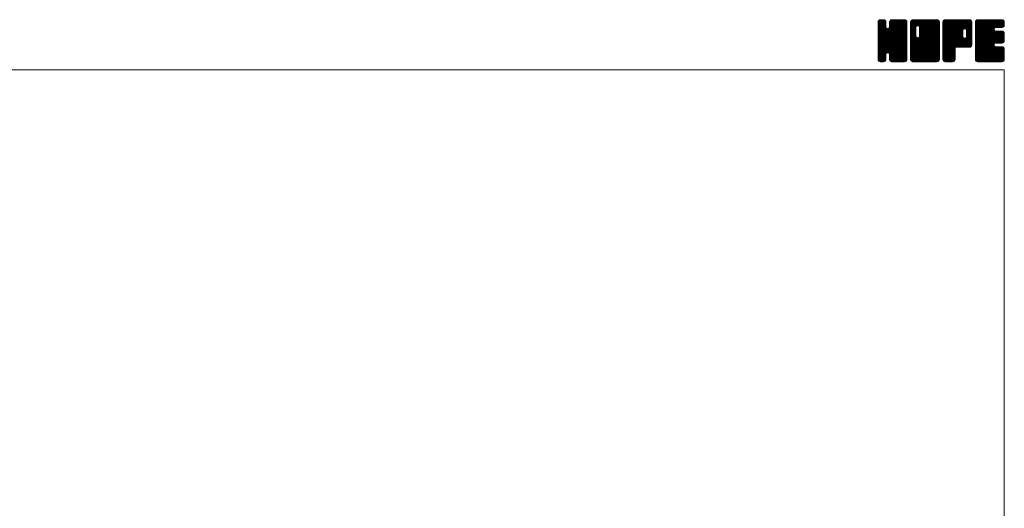
# Model space of a CAD drawing. Units: millimetres. Extents: x -760 to 760, y -526 to 551.
# Drawn here: x 31 to 760, y 189 to 551 of the extents above; entities that cross this region are included whole.
import ezdxf

# ---------------------------------------------------------------- set-up
doc = ezdxf.new("R2010")
doc.units = ezdxf.units.MM
doc.layers.add('ZUWAKU', color=7, linetype='Continuous')

# ---------------------------------------------------------------- blocks, each defined once
blk = doc.blocks.new('DC_GROUP_LXG-5R_1')
at = {"layer": 'ZUWAKU', "color": 7, "linetype": 'Continuous', "lineweight": 13}
for p, q in [((666.543468, 531.980744), (685.717724, 551.155)), ((666.543468, 532.546428), (685.15204, 551.155)), ((666.543468, 533.112116), (684.586352, 551.155)), ((666.543468, 533.6778), (684.020668, 551.155)), ((666.543468, 534.243484), (683.454984, 551.155)), ((666.543468, 534.809172), (682.889296, 551.155)), ((666.543468, 535.374856), (682.323612, 551.155)), ((666.543468, 535.94054), (681.757928, 551.155)), ((666.543468, 536.506228), (681.19224, 551.155)), ((666.543468, 547.254248), (670.44422, 551.155)), ((666.543468, 547.819936), (669.878532, 551.155)), ((666.543468, 548.38562), (669.312848, 551.155)), ((666.543468, 548.951308), (668.74716, 551.155)), ((666.543468, 531.415056), (686.256872, 551.128464)), ((666.543468, 546.688564), (670.933348, 551.078444)), ((666.543468, 530.849372), (686.728708, 551.034612)), ((666.543468, 546.12288), (671.3558, 550.935212)), ((666.543468, 530.283688), (687.089172, 550.829392)), ((666.543468, 545.557192), (671.694904, 550.708628)), ((666.543468, 529.718), (687.41296, 550.587492)), ((666.543468, 544.991508), (671.95872, 550.40676)), ((666.543468, 529.152316), (687.63954, 550.248388)), ((666.543468, 544.425824), (672.185304, 550.067656)), ((666.543468, 528.586632), (687.808628, 549.851792)), ((666.543468, 543.860136), (672.283648, 549.60032)), ((666.543468, 528.020944), (687.90248, 549.37996)), ((666.543468, 543.294452), (672.328468, 549.079452)), ((687.903468, 527.484884), (666.543468, 548.844884)), ((666.543468, 527.45526), (687.903468, 548.81526)), ((666.543468, 542.728768), (672.328468, 548.513768)), ((687.903468, 526.919196), (666.543468, 548.279196)), ((666.543468, 526.889576), (687.903468, 548.249576)), ((666.543468, 542.16308), (672.328468, 547.94808)), ((687.903468, 526.353512), (666.543468, 547.713512)), ((666.543468, 526.323888), (687.903468, 547.683888)), ((666.543468, 541.597396), (672.328468, 547.382396)), ((687.903468, 525.787828), (666.543468, 547.147828)), ((666.543468, 525.758204), (687.903468, 547.118204)), ((666.543468, 541.031712), (672.328468, 546.816712)), ((687.903468, 528.050568), (666.549368, 549.404668)), ((666.578724, 549.552248), (668.14622, 551.119744)), ((687.903468, 528.616252), (666.643224, 549.8765)), ((687.903468, 529.18194), (666.81926, 550.266148)), ((667.005168, 550.544376), (667.154092, 550.6933)), ((687.903468, 529.747624), (667.045844, 550.605252)), ((672.328468, 545.888312), (667.375524, 550.841256)), ((672.328468, 546.453996), (667.74294, 551.039524)), ((672.328468, 547.01968), (668.214772, 551.13338)), ((672.328468, 547.585368), (668.758836, 551.155)), ((672.328468, 548.151052), (669.32452, 551.155)), ((672.328468, 548.716736), (669.890204, 551.155)), ((672.328468, 549.282424), (670.455892, 551.155)), ((672.210992, 549.965584), (671.139052, 551.037524)), ((674.89302, 545.421464), (680.626556, 551.155)), ((674.998468, 546.092596), (680.060872, 551.155)), ((674.998468, 546.658284), (679.495184, 551.155)), ((674.998468, 547.223968), (678.9295, 551.155)), ((674.998468, 547.789652), (678.363816, 551.155)), ((674.998468, 548.35534), (677.798128, 551.155)), ((674.998468, 548.921024), (677.232444, 551.155)), ((687.903468, 535.970164), (674.998468, 548.875164)), ((687.903468, 535.40448), (674.998468, 548.30948)), ((687.903468, 534.838792), (674.998468, 547.743792)), ((687.903468, 534.273108), (674.998468, 547.178108)), ((687.903468, 536.535848), (675.009392, 549.429924)), ((675.026204, 549.514448), (676.63902, 551.127264)), ((687.903468, 537.101536), (675.103248, 549.901756)), ((687.903468, 537.66722), (675.286388, 550.2843)), ((675.399188, 550.453116), (675.700352, 550.75428)), ((687.903468, 538.232908), (675.512972, 550.623404)), ((687.903468, 538.798592), (675.848676, 550.853384)), ((687.903468, 539.364276), (676.223196, 551.044548)), ((687.903468, 539.929964), (676.695028, 551.138404)), ((687.903468, 540.495648), (677.244116, 551.155)), ((687.903468, 541.061332), (677.8098, 551.155)), ((687.903468, 541.62702), (678.375488, 551.155)), ((687.903468, 542.192704), (678.941172, 551.155)), ((687.903468, 542.758388), (679.506856, 551.155)), ((687.903468, 543.324076), (680.072544, 551.155)), ((687.903468, 543.88976), (680.638228, 551.155)), ((687.903468, 544.455444), (681.203912, 551.155)), ((687.903468, 545.021132), (681.7696, 551.155)), ((687.903468, 545.586816), (682.335284, 551.155)), ((687.903468, 546.152504), (682.900972, 551.155)), ((687.903468, 546.718188), (683.466656, 551.155)), ((687.903468, 547.283872), (684.03234, 551.155)), ((687.903468, 547.84956), (684.598028, 551.155)), ((687.903468, 548.415244), (685.163712, 551.155)), ((687.903468, 548.980928), (685.729396, 551.155)), ((687.860856, 549.589228), (686.337696, 551.112388)), ((687.903468, 525.22214), (666.543468, 546.58214)), ((666.543468, 525.19252), (687.903468, 546.55252)), ((666.543468, 540.466024), (672.328468, 546.251024)), ((687.903468, 524.656456), (666.543468, 546.016456)), ((666.543468, 524.626832), (687.903468, 545.986832)), ((666.543468, 539.90034), (672.355868, 545.71274)), ((687.903468, 524.090772), (666.543468, 545.450772)), ((666.543468, 524.061148), (687.903468, 545.421148)), ((666.543468, 539.334652), (672.475412, 545.266596)), ((666.543468, 538.768968), (672.71466, 544.940164)), ((687.903468, 523.525084), (666.543468, 544.885084)), ((666.543468, 523.49546), (687.903468, 544.85546)), ((666.543468, 538.203284), (672.998392, 544.658208)), ((666.543468, 537.071912), (674.057004, 544.585448)), ((666.543468, 537.637596), (673.444532, 544.538664)), ((687.903468, 522.9594), (666.543468, 544.3194)), ((666.543468, 522.929776), (687.903468, 544.289776)), ((687.903468, 522.393716), (666.543468, 543.753716)), ((666.543468, 522.364092), (687.903468, 543.724092)), ((687.903468, 521.828028), (666.543468, 543.188028)), ((666.543468, 521.798404), (687.903468, 543.158404)), ((687.816752, 521.349056), (666.543468, 542.622344)), ((687.659156, 520.940968), (666.543468, 542.05666)), ((687.432576, 520.601864), (666.543468, 541.490972)), ((687.118528, 520.350224), (666.543468, 540.925288)), ((686.769556, 520.133516), (666.543468, 540.3596)), ((686.297724, 520.03966), (666.543468, 539.793916)), ((666.635096, 521.324348), (687.903468, 542.59272)), ((666.799644, 520.923212), (687.903468, 542.027036)), ((667.026224, 520.584108), (687.903468, 541.461348)), ((673.68266, 526.674856), (687.903468, 540.895664)), ((687.903468, 530.313312), (673.721284, 544.495492)), ((674.128804, 526.555312), (687.903468, 540.32998)), ((687.903468, 530.878996), (674.167428, 544.615036)), ((674.485644, 526.346468), (687.903468, 539.764292)), ((687.903468, 531.44468), (674.510132, 544.83802)), ((687.903468, 532.010368), (674.792972, 545.12086)), ((687.903468, 532.576052), (674.927896, 545.551624)), ((687.903468, 533.707424), (674.998468, 546.612424)), ((687.903468, 533.141736), (674.998468, 546.046736)), ((685.7667, 520.005), (666.543468, 539.228232)), ((685.201012, 520.005), (666.543468, 538.662544)), ((684.635328, 520.005), (666.543468, 538.09686)), ((684.069644, 520.005), (666.543468, 537.531176)), ((683.503956, 520.005), (666.543468, 536.965488)), ((682.938272, 520.005), (666.543468, 536.399804)), ((682.372588, 520.005), (666.543468, 535.83412)), ((681.8069, 520.005), (666.543468, 535.268432)), ((681.241216, 520.005), (666.543468, 534.702748)), ((674.123904, 526.556628), (666.543468, 534.137064)), ((673.48316, 526.631688), (666.543468, 533.571376)), ((673.037016, 526.512144), (666.543468, 533.005692)), ((672.739148, 526.244324), (666.543468, 532.440004)), ((674.768488, 526.063624), (687.903468, 539.198608)), ((674.917548, 525.647), (687.903468, 538.632924)), ((674.998468, 525.162236), (687.903468, 538.067236)), ((674.998468, 524.596552), (687.903468, 537.501552)), ((674.998468, 524.030868), (687.903468, 536.935868)), ((674.998468, 523.46518), (687.903468, 536.37018)), ((674.998468, 522.899496), (687.903468, 535.804496)), ((674.998468, 522.333808), (687.903468, 535.238808)), ((675.001268, 521.770924), (687.903468, 534.673124)), ((675.09512, 521.299092), (687.903468, 534.10744)), ((675.266772, 520.90506), (687.903468, 533.541752)), ((675.493356, 520.565956), (687.903468, 532.976068)), ((675.819316, 520.326232), (687.903468, 532.410384)), ((672.48576, 525.932028), (666.543468, 531.87432)), ((672.36622, 525.485884), (666.543468, 531.308636)), ((672.328468, 524.957948), (666.543468, 530.742948)), ((672.328468, 524.392264), (666.543468, 530.177264)), ((672.328468, 523.82658), (666.543468, 529.61158)), ((672.328468, 523.260892), (666.543468, 529.045892)), ((672.328468, 522.695208), (666.543468, 528.480208)), ((672.328468, 522.129524), (666.543468, 527.914524)), ((672.291776, 521.600532), (666.543468, 527.348836)), ((672.19792, 521.1287), (666.543468, 526.783152)), ((671.978336, 520.782596), (666.543468, 526.217468)), ((671.72426, 520.470988), (666.543468, 525.65178)), ((671.38516, 520.244404), (666.543468, 525.086096)), ((667.346164, 520.33836), (672.328468, 525.320664)), ((680.675532, 520.005), (674.875096, 525.805436)), ((680.109844, 520.005), (674.998468, 525.116376)), ((676.182348, 520.123576), (687.903468, 531.844696)), ((676.65418, 520.029724), (687.903468, 531.279012)), ((677.19514, 520.005), (687.903468, 530.713328)), ((677.760828, 520.005), (687.903468, 530.14764)), ((678.326512, 520.005), (687.903468, 529.581956)), ((678.892196, 520.005), (687.903468, 529.016272)), ((679.457884, 520.005), (687.903468, 528.450584)), ((680.023568, 520.005), (687.903468, 527.8849)), ((680.589256, 520.005), (687.903468, 527.319212)), ((681.15494, 520.005), (687.903468, 526.753528)), ((681.720624, 520.005), (687.903468, 526.187844)), ((682.286312, 520.005), (687.903468, 525.622156)), ((682.851996, 520.005), (687.903468, 525.056472)), ((670.974196, 520.089684), (666.543468, 524.520408)), ((670.493192, 520.005), (666.543468, 523.954724)), ((669.927508, 520.005), (666.543468, 523.38904)), ((669.36182, 520.005), (666.543468, 522.823352)), ((668.796136, 520.005), (666.543468, 522.257668)), ((668.207356, 520.028096), (666.566564, 521.668888)), ((667.301684, 520.36808), (666.906548, 520.763216)), ((667.702088, 520.1286), (672.328468, 524.75498)), ((668.17392, 520.034748), (672.328468, 524.189292)), ((668.70986, 520.005), (672.328468, 523.623608)), ((669.275544, 520.005), (672.328468, 523.057924)), ((669.841232, 520.005), (672.328468, 522.492236)), ((670.406916, 520.005), (672.328468, 521.926552)), ((671.077916, 520.110312), (672.223156, 521.255552)), ((679.54416, 520.005), (674.998468, 524.550692)), ((678.978472, 520.005), (674.998468, 523.985004)), ((678.412788, 520.005), (674.998468, 523.41932)), ((677.847104, 520.005), (674.998468, 522.853636)), ((677.281416, 520.005), (674.998468, 522.287948)), ((676.700156, 520.020576), (675.014044, 521.706688)), ((675.847944, 520.307104), (675.300572, 520.854476)), ((683.41768, 520.005), (687.903468, 524.490788)), ((683.983368, 520.005), (687.903468, 523.9251)), ((684.549052, 520.005), (687.903468, 523.359416)), ((685.114736, 520.005), (687.903468, 522.793732)), ((685.680424, 520.005), (687.903468, 522.228044)), ((686.27656, 520.035452), (687.873016, 521.631908)), ((687.234524, 520.427732), (687.480736, 520.673944))]:
    blk.add_line(p, q, dxfattribs=at)
blk = doc.blocks.new('DC_GROUP_LXG-5R_2')
at = {"layer": 'ZUWAKU', "color": 7, "linetype": 'Continuous', "lineweight": 13}
for p, q in [((690.573468, 531.686272), (710.042196, 551.155)), ((690.573468, 541.868608), (699.85986, 551.155)), ((690.573468, 542.434292), (699.294176, 551.155)), ((690.573468, 542.99998), (698.728488, 551.155)), ((690.573468, 543.565664), (698.162804, 551.155)), ((690.573468, 544.131348), (697.59712, 551.155)), ((690.573468, 544.697036), (697.031432, 551.155)), ((690.573468, 545.26272), (696.465748, 551.155)), ((690.573468, 545.828404), (695.900064, 551.155)), ((690.573468, 546.394092), (695.334376, 551.155)), ((690.573468, 546.959776), (694.768692, 551.155)), ((690.573468, 547.52546), (694.203008, 551.155)), ((690.573468, 548.091148), (693.63732, 551.155)), ((690.573468, 548.656832), (693.071636, 551.155)), ((690.573468, 549.22252), (692.505948, 551.155)), ((690.573468, 531.120584), (710.532492, 551.079608)), ((690.573468, 530.5549), (710.956592, 550.938024)), ((690.573468, 529.989212), (711.295696, 550.71144)), ((690.573468, 529.423528), (711.560908, 550.410968)), ((690.573468, 528.857844), (711.787492, 550.071864)), ((690.573468, 528.292156), (711.887484, 549.606176)), ((690.573468, 527.726472), (711.933468, 549.086472)), ((694.578468, 544.839884), (690.573468, 548.844884)), ((690.573468, 527.160788), (711.933468, 548.520788)), ((694.578468, 544.274196), (690.573468, 548.279196)), ((690.573468, 526.5951), (711.933468, 547.9551)), ((694.578468, 543.708512), (690.573468, 547.713512)), ((690.573468, 526.029416), (711.933468, 547.389416)), ((694.578468, 543.142828), (690.573468, 547.147828)), ((690.573468, 525.463732), (711.933468, 546.823732)), ((694.585984, 545.398052), (690.579368, 549.404668)), ((694.705528, 545.844196), (690.673224, 549.8765)), ((690.676068, 549.890804), (691.837664, 551.0524)), ((694.917616, 546.197792), (690.84926, 550.266148)), ((695.20046, 546.480636), (691.075844, 550.605252)), ((695.620324, 546.626452), (691.405524, 550.841256)), ((696.178472, 546.633992), (691.77294, 551.039524)), ((711.933468, 531.44468), (692.244772, 551.13338)), ((711.933468, 532.010368), (692.788836, 551.155)), ((711.933468, 532.576052), (693.35452, 551.155)), ((711.933468, 533.141736), (693.920204, 551.155)), ((711.933468, 533.707424), (694.485892, 551.155)), ((711.933468, 534.273108), (695.051576, 551.155)), ((711.933468, 534.838792), (695.61726, 551.155)), ((695.962428, 546.69188), (700.425544, 551.155)), ((711.933468, 535.40448), (696.182948, 551.155)), ((696.408568, 546.57234), (700.991232, 551.155)), ((711.933468, 535.970164), (696.748632, 551.155)), ((696.754516, 546.352596), (701.556916, 551.155)), ((697.037356, 546.069756), (702.1226, 551.155)), ((697.170488, 538.848976), (709.476512, 551.155)), ((697.175524, 545.642236), (702.688288, 551.155)), ((697.248468, 539.49264), (708.910828, 551.155)), ((697.248468, 540.058328), (708.34514, 551.155)), ((697.248468, 540.624012), (707.779456, 551.155)), ((697.248468, 541.189696), (707.213772, 551.155)), ((697.248468, 541.755384), (706.648084, 551.155)), ((697.248468, 542.321068), (706.0824, 551.155)), ((697.248468, 542.886752), (705.516716, 551.155)), ((697.248468, 543.45244), (704.951028, 551.155)), ((697.248468, 544.018124), (704.385344, 551.155)), ((697.248468, 544.583808), (703.81966, 551.155)), ((697.248468, 545.149496), (703.253972, 551.155)), ((711.933468, 536.535848), (697.314316, 551.155)), ((711.933468, 537.101536), (697.880004, 551.155)), ((711.933468, 537.66722), (698.445688, 551.155)), ((711.933468, 538.232908), (699.011376, 551.155)), ((711.933468, 538.798592), (699.57706, 551.155)), ((711.933468, 539.364276), (700.142744, 551.155)), ((711.933468, 539.929964), (700.708432, 551.155)), ((711.933468, 540.495648), (701.274116, 551.155)), ((711.933468, 541.061332), (701.8398, 551.155)), ((711.933468, 541.62702), (702.405488, 551.155)), ((711.933468, 542.192704), (702.971172, 551.155)), ((711.933468, 542.758388), (703.536856, 551.155)), ((711.933468, 543.324076), (704.102544, 551.155)), ((711.933468, 543.88976), (704.668228, 551.155)), ((711.933468, 544.455444), (705.233912, 551.155)), ((711.933468, 545.021132), (705.7996, 551.155)), ((711.933468, 545.586816), (706.365284, 551.155)), ((711.933468, 546.152504), (706.930972, 551.155)), ((711.933468, 546.718188), (707.496656, 551.155)), ((711.933468, 547.283872), (708.06234, 551.155)), ((711.933468, 547.84956), (708.628028, 551.155)), ((711.933468, 548.415244), (709.193712, 551.155)), ((711.933468, 548.980928), (709.759396, 551.155)), ((711.890856, 549.589228), (710.367696, 551.112388)), ((694.578468, 542.57714), (690.573468, 546.58214)), ((690.573468, 524.898044), (711.933468, 546.258044)), ((694.578468, 542.011456), (690.573468, 546.016456)), ((690.573468, 524.33236), (711.933468, 545.69236)), ((694.578468, 541.445772), (690.573468, 545.450772)), ((690.573468, 541.302924), (694.578468, 545.307924)), ((690.573468, 523.766676), (711.933468, 545.126676)), ((694.578468, 540.880084), (690.573468, 544.885084)), ((690.573468, 540.737236), (694.578468, 544.742236)), ((690.573468, 523.200988), (711.933468, 544.560988)), ((694.578468, 540.3144), (690.573468, 544.3194)), ((690.573468, 540.171552), (694.578468, 544.176552)), ((690.573468, 522.635304), (711.933468, 543.995304)), ((694.578468, 539.748716), (690.573468, 543.753716)), ((690.573468, 539.605868), (694.578468, 543.610868)), ((690.573468, 522.069616), (711.933468, 543.429616)), ((694.578468, 539.183028), (690.573468, 543.188028)), ((690.573468, 539.04018), (694.578468, 543.04518)), ((711.846752, 521.349056), (690.573468, 542.622344)), ((690.573468, 538.474496), (694.578468, 542.479496)), ((711.689156, 520.940968), (690.573468, 542.05666)), ((690.573468, 537.908808), (694.578468, 541.913808)), ((711.462576, 520.601864), (690.573468, 541.490972)), ((690.573468, 537.343124), (694.578468, 541.348124)), ((711.148528, 520.350224), (690.573468, 540.925288)), ((690.573468, 536.77744), (694.578468, 540.78244)), ((710.799556, 520.133516), (690.573468, 540.3596)), ((690.573468, 536.211752), (694.578468, 540.216752)), ((710.327724, 520.03966), (690.573468, 539.793916)), ((690.573468, 535.646068), (694.578468, 539.651068)), ((690.6201, 521.550564), (711.933468, 542.863932)), ((690.721012, 521.085792), (711.933468, 542.298248)), ((690.947592, 520.746688), (711.933468, 541.73256)), ((691.213584, 520.446992), (711.933468, 541.166876)), ((691.552688, 520.220412), (711.933468, 540.601192)), ((691.977708, 520.079744), (711.933468, 540.035504)), ((692.468648, 520.005), (711.933468, 539.46982)), ((711.933468, 530.878996), (697.17746, 545.635004)), ((711.933468, 530.313312), (697.248468, 544.998312)), ((711.933468, 529.747624), (697.248468, 544.432624)), ((711.933468, 529.18194), (697.248468, 543.86694)), ((711.933468, 528.616252), (697.248468, 543.301252)), ((711.933468, 528.050568), (697.248468, 542.735568)), ((711.933468, 527.484884), (697.248468, 542.169884)), ((711.933468, 526.919196), (697.248468, 541.604196)), ((711.933468, 526.353512), (697.248468, 541.038512)), ((711.933468, 525.787828), (697.248468, 540.472828)), ((711.933468, 525.22214), (697.248468, 539.90714)), ((709.7967, 520.005), (690.573468, 539.228232)), ((690.573468, 535.080384), (694.590012, 539.096924)), ((709.231012, 520.005), (690.573468, 538.662544)), ((690.573468, 534.514696), (694.709552, 538.650784)), ((690.573468, 533.949012), (694.92714, 538.302684)), ((708.665328, 520.005), (690.573468, 538.09686)), ((690.573468, 533.383328), (695.209984, 538.01984)), ((690.573468, 532.251956), (696.204492, 537.88298)), ((690.573468, 532.81764), (695.635348, 537.87952)), ((708.099644, 520.005), (690.573468, 537.531176)), ((707.533956, 520.005), (690.573468, 536.965488)), ((706.968272, 520.005), (690.573468, 536.399804)), ((706.402588, 520.005), (690.573468, 535.83412)), ((705.8369, 520.005), (690.573468, 535.268432)), ((705.271216, 520.005), (690.573468, 534.702748)), ((704.705532, 520.005), (690.573468, 534.137064)), ((704.139844, 520.005), (690.573468, 533.571376)), ((703.57416, 520.005), (690.573468, 533.005692)), ((703.008472, 520.005), (690.573468, 532.440004)), ((693.034332, 520.005), (711.933468, 538.904136)), ((693.60002, 520.005), (711.933468, 538.338448)), ((694.165704, 520.005), (711.933468, 537.772764)), ((694.731388, 520.005), (711.933468, 537.20708)), ((695.297076, 520.005), (711.933468, 536.641392)), ((695.86276, 520.005), (711.933468, 536.075708)), ((711.933468, 521.828028), (695.947404, 537.814092)), ((711.933468, 522.393716), (696.393544, 537.933636)), ((696.428448, 520.005), (711.933468, 535.51002)), ((711.933468, 522.9594), (696.744988, 538.147876)), ((696.994132, 520.005), (711.933468, 534.944336)), ((711.933468, 523.525084), (697.027832, 538.43072)), ((711.933468, 524.090772), (697.171496, 538.85274)), ((711.933468, 524.656456), (697.248468, 539.341456)), ((697.559816, 520.005), (711.933468, 534.378652)), ((698.125504, 520.005), (711.933468, 533.812964)), ((698.691188, 520.005), (711.933468, 533.24728)), ((699.256872, 520.005), (711.933468, 532.681596)), ((702.442788, 520.005), (690.573468, 531.87432)), ((701.877104, 520.005), (690.573468, 531.308636)), ((701.311416, 520.005), (690.573468, 530.742948)), ((700.745732, 520.005), (690.573468, 530.177264)), ((700.180048, 520.005), (690.573468, 529.61158)), ((699.61436, 520.005), (690.573468, 529.045892)), ((699.048676, 520.005), (690.573468, 528.480208)), ((698.482992, 520.005), (690.573468, 527.914524)), ((697.917304, 520.005), (690.573468, 527.348836)), ((697.35162, 520.005), (690.573468, 526.783152)), ((696.785936, 520.005), (690.573468, 526.217468)), ((696.220248, 520.005), (690.573468, 525.65178)), ((695.654564, 520.005), (690.573468, 525.086096)), ((699.82256, 520.005), (711.933468, 532.115908)), ((700.388244, 520.005), (711.933468, 531.550224)), ((700.953928, 520.005), (711.933468, 530.98454)), ((701.519616, 520.005), (711.933468, 530.418852)), ((702.0853, 520.005), (711.933468, 529.853168)), ((702.650984, 520.005), (711.933468, 529.287484)), ((703.216672, 520.005), (711.933468, 528.721796)), ((703.782356, 520.005), (711.933468, 528.156112)), ((704.348044, 520.005), (711.933468, 527.590424)), ((704.913728, 520.005), (711.933468, 527.02474)), ((705.479412, 520.005), (711.933468, 526.459056)), ((706.0451, 520.005), (711.933468, 525.893368)), ((706.610784, 520.005), (711.933468, 525.327684)), ((695.088876, 520.005), (690.573468, 524.520408)), ((694.523192, 520.005), (690.573468, 523.954724)), ((693.957508, 520.005), (690.573468, 523.38904)), ((693.39182, 520.005), (690.573468, 522.823352)), ((692.826136, 520.005), (690.573468, 522.257668)), ((692.237356, 520.028096), (690.596564, 521.668888)), ((691.331684, 520.36808), (690.936548, 520.763216)), ((707.176468, 520.005), (711.933468, 524.762)), ((707.742156, 520.005), (711.933468, 524.196312)), ((708.30784, 520.005), (711.933468, 523.630628)), ((708.873524, 520.005), (711.933468, 523.064944)), ((709.439212, 520.005), (711.933468, 522.499256)), ((710.004896, 520.005), (711.933468, 521.933572)), ((710.674152, 520.108572), (711.829896, 521.264316))]:
    blk.add_line(p, q, dxfattribs=at)
blk = doc.blocks.new('DC_GROUP_LXG-5R_3')
at = {"layer": 'ZUWAKU', "color": 7, "linetype": 'Continuous', "lineweight": 13}
for p, q in [((714.603468, 531.957484), (733.800984, 551.155)), ((714.603468, 532.523168), (733.2353, 551.155)), ((714.603468, 533.088852), (732.669616, 551.155)), ((714.603468, 533.65454), (732.103928, 551.155)), ((714.603468, 534.220224), (731.538244, 551.155)), ((714.603468, 534.785908), (730.97256, 551.155)), ((714.603468, 535.351596), (730.406872, 551.155)), ((714.603468, 535.91728), (729.841188, 551.155)), ((714.603468, 536.482964), (729.275504, 551.155)), ((714.603468, 537.048652), (728.709816, 551.155)), ((714.603468, 537.614336), (728.144132, 551.155)), ((714.603468, 538.18002), (727.578448, 551.155)), ((714.603468, 538.745708), (727.01276, 551.155)), ((714.603468, 539.311392), (726.447076, 551.155)), ((714.603468, 539.87708), (725.881388, 551.155)), ((714.603468, 540.442764), (725.315704, 551.155)), ((714.603468, 541.008448), (724.75002, 551.155)), ((714.603468, 541.574136), (724.184332, 551.155)), ((714.603468, 542.13982), (723.618648, 551.155)), ((714.603468, 542.705504), (723.052964, 551.155)), ((714.603468, 543.271192), (722.487276, 551.155)), ((714.603468, 543.836876), (721.921592, 551.155)), ((714.603468, 544.40256), (721.355908, 551.155)), ((714.603468, 544.968248), (720.79022, 551.155)), ((714.603468, 545.533932), (720.224536, 551.155)), ((714.603468, 546.099616), (719.658852, 551.155)), ((714.603468, 546.665304), (719.093164, 551.155)), ((714.603468, 547.230988), (718.52748, 551.155)), ((714.603468, 547.796676), (717.961792, 551.155)), ((714.603468, 548.36236), (717.396108, 551.155)), ((714.603468, 548.928044), (716.830424, 551.155)), ((714.603468, 531.391796), (734.336276, 551.124604)), ((714.603468, 530.826112), (734.808108, 551.030752)), ((714.603468, 530.260424), (735.163116, 550.820072)), ((714.603468, 529.69474), (735.482276, 550.573548)), ((714.603468, 529.129056), (735.70886, 550.234444)), ((732.763352, 530.685), (714.603468, 548.844884)), ((732.197664, 530.685), (714.603468, 548.279196)), ((731.63198, 530.685), (714.603468, 547.713512)), ((731.066296, 530.685), (714.603468, 547.147828)), ((733.329036, 530.685), (714.609368, 549.404668)), ((714.632948, 549.523212), (716.235256, 551.12552)), ((733.89472, 530.685), (714.703224, 549.8765)), ((734.41446, 530.730948), (714.87926, 550.266148)), ((715.018328, 550.474276), (715.284192, 550.74014)), ((734.880204, 530.830892), (715.105844, 550.605252)), ((735.219308, 531.057472), (715.435524, 550.841256)), ((735.51982, 531.32264), (715.80294, 551.039524)), ((735.746404, 531.661744), (716.274772, 551.13338)), ((729.291996, 538.68184), (716.818836, 551.155)), ((729.288468, 539.251052), (717.38452, 551.155)), ((729.288468, 539.816736), (717.950204, 551.155)), ((729.288468, 540.382424), (718.515892, 551.155)), ((729.288468, 540.948108), (719.081576, 551.155)), ((729.288468, 541.513792), (719.64726, 551.155)), ((729.288468, 542.07948), (720.212948, 551.155)), ((729.288468, 542.645164), (720.778632, 551.155)), ((729.302384, 543.196936), (721.344316, 551.155)), ((729.421928, 543.643076), (721.910004, 551.155)), ((729.642756, 543.987932), (722.475688, 551.155)), ((729.9256, 544.270776), (723.041376, 551.155)), ((730.354208, 544.407852), (723.60706, 551.155)), ((730.929836, 544.397908), (724.172744, 551.155)), ((735.963468, 539.929964), (724.738432, 551.155)), ((735.963468, 540.495648), (725.304116, 551.155)), ((735.963468, 541.061332), (725.8698, 551.155)), ((735.963468, 541.62702), (726.435488, 551.155)), ((735.963468, 542.192704), (727.001172, 551.155)), ((735.963468, 542.758388), (727.566856, 551.155)), ((735.963468, 543.324076), (728.132544, 551.155)), ((735.963468, 543.88976), (728.698228, 551.155)), ((735.963468, 544.455444), (729.263912, 551.155)), ((735.963468, 545.021132), (729.8296, 551.155)), ((735.963468, 545.586816), (730.395284, 551.155)), ((730.482264, 544.442164), (735.872488, 549.832388)), ((735.963468, 546.152504), (730.960972, 551.155)), ((730.988084, 544.3823), (735.963468, 549.357684)), ((731.381792, 544.21032), (735.963468, 548.792)), ((735.963468, 546.718188), (731.526656, 551.155)), ((731.664632, 543.92748), (735.963468, 548.226312)), ((731.85056, 543.54772), (735.963468, 547.660628)), ((731.958468, 543.089944), (735.963468, 547.094944)), ((735.963468, 547.283872), (732.09234, 551.155)), ((735.963468, 547.84956), (732.658028, 551.155)), ((735.963468, 548.415244), (733.223712, 551.155)), ((735.963468, 548.980928), (733.789396, 551.155)), ((735.920856, 549.589228), (734.397696, 551.112388)), ((730.500608, 530.685), (714.603468, 546.58214)), ((729.934924, 530.685), (714.603468, 546.016456)), ((729.36924, 530.685), (714.603468, 545.450772)), ((728.803552, 530.685), (714.603468, 544.885084)), ((728.237868, 530.685), (714.603468, 544.3194)), ((727.672184, 530.685), (714.603468, 543.753716)), ((714.603468, 528.563368), (729.326304, 543.286204)), ((727.106496, 530.685), (714.603468, 543.188028)), ((714.603468, 527.997684), (729.288468, 542.682684)), ((726.540812, 530.685), (714.603468, 542.622344)), ((714.603468, 527.432), (729.288468, 542.117)), ((725.975128, 530.685), (714.603468, 542.05666)), ((714.603468, 526.866312), (729.288468, 541.551312)), ((725.40944, 530.685), (714.603468, 541.490972)), ((714.603468, 526.300628), (729.288468, 540.985628)), ((724.843756, 530.685), (714.603468, 540.925288)), ((714.603468, 525.734944), (729.288468, 540.419944)), ((724.278068, 530.685), (714.603468, 540.3596)), ((714.603468, 525.169256), (729.288468, 539.854256)), ((723.712384, 530.685), (714.603468, 539.793916)), ((724.644696, 530.685), (735.963468, 542.003772)), ((725.21038, 530.685), (735.963468, 541.438088)), ((725.776064, 530.685), (735.963468, 540.872404)), ((726.341752, 530.685), (735.963468, 540.306716)), ((726.907436, 530.685), (735.963468, 539.741032)), ((735.963468, 539.364276), (731.876376, 543.451368)), ((731.910688, 538.516676), (735.963468, 542.56946)), ((731.958468, 542.524256), (735.963468, 546.529256)), ((731.958468, 541.958572), (735.963468, 545.963572)), ((731.958468, 541.392888), (735.963468, 545.397888)), ((731.958468, 540.8272), (735.963468, 544.8322)), ((731.958468, 540.261516), (735.963468, 544.266516)), ((731.958468, 539.695832), (735.963468, 543.700832)), ((731.958468, 539.130144), (735.963468, 543.135144)), ((735.963468, 538.798592), (731.958468, 542.803592)), ((735.963468, 538.232908), (731.958468, 542.237908)), ((735.963468, 537.66722), (731.958468, 541.67222)), ((735.963468, 537.101536), (731.958468, 541.106536)), ((735.963468, 536.535848), (731.958468, 540.540848)), ((735.963468, 535.970164), (731.958468, 539.975164)), ((714.603468, 524.603572), (729.288468, 539.288572)), ((723.503468, 530.328232), (714.603468, 539.228232)), ((714.603468, 524.037888), (729.288468, 538.722888)), ((723.503468, 529.762544), (714.603468, 538.662544)), ((714.603468, 523.4722), (729.40212, 538.270852)), ((723.503468, 529.19686), (714.603468, 538.09686)), ((714.603468, 522.906516), (729.595888, 537.898936)), ((714.603468, 522.340832), (729.878732, 537.616092)), ((723.503468, 528.631176), (714.603468, 537.531176)), ((723.503468, 528.065488), (714.603468, 536.965488)), ((723.503468, 527.499804), (714.603468, 536.399804)), ((723.503468, 526.93412), (714.603468, 535.83412)), ((723.503468, 526.368432), (714.603468, 535.268432)), ((723.503468, 525.802748), (714.603468, 534.702748)), ((723.503468, 525.237064), (714.603468, 534.137064)), ((723.503468, 524.671376), (714.603468, 533.571376)), ((723.503468, 524.105692), (714.603468, 533.005692)), ((723.503468, 523.540004), (714.603468, 532.440004)), ((723.513324, 530.685), (730.28028, 537.451956)), ((724.079008, 530.685), (730.801792, 537.40778)), ((727.47312, 530.685), (735.963468, 539.175348)), ((728.038808, 530.685), (735.963468, 538.60966)), ((728.604492, 530.685), (735.963468, 538.043976)), ((729.170176, 530.685), (735.963468, 537.478292)), ((729.735864, 530.685), (735.963468, 536.912604)), ((730.301548, 530.685), (735.963468, 536.34692)), ((735.88804, 532.085796), (730.610308, 537.363528)), ((730.867232, 530.685), (735.963468, 535.781236)), ((735.963468, 532.576052), (731.062012, 537.477508)), ((735.963468, 533.141736), (731.42866, 537.676548)), ((731.43292, 530.685), (735.963468, 535.215548)), ((735.963468, 533.707424), (731.7115, 537.959388)), ((735.963468, 534.273108), (731.870368, 538.366208)), ((735.963468, 535.40448), (731.958468, 539.40948)), ((735.963468, 534.838792), (731.958468, 538.843792)), ((731.998604, 530.685), (735.963468, 534.649864)), ((732.564292, 530.685), (735.963468, 534.084176)), ((733.129976, 530.685), (735.963468, 533.518492)), ((733.69566, 530.685), (735.963468, 532.952808)), ((734.280684, 530.704336), (735.944132, 532.367784)), ((723.503468, 522.97432), (714.603468, 531.87432)), ((723.503468, 522.408636), (714.603468, 531.308636)), ((723.503468, 521.842948), (714.603468, 530.742948)), ((723.419228, 521.361504), (714.603468, 530.177264)), ((723.265132, 520.949912), (714.603468, 529.61158)), ((723.038552, 520.610808), (714.603468, 529.045892)), ((722.727472, 520.356204), (714.603468, 528.480208)), ((722.382, 520.135992), (714.603468, 527.914524)), ((721.910168, 520.042136), (714.603468, 527.348836)), ((721.38162, 520.005), (714.603468, 526.783152)), ((720.815936, 520.005), (714.603468, 526.217468)), ((720.250248, 520.005), (714.603468, 525.65178)), ((719.684564, 520.005), (714.603468, 525.086096)), ((714.605104, 521.77678), (723.503468, 530.675144)), ((714.698956, 521.304948), (723.503468, 530.10946)), ((714.86896, 520.909268), (723.503468, 529.543772)), ((715.095544, 520.570164), (723.503468, 528.978088)), ((715.420108, 520.329044), (723.503468, 528.412404)), ((715.781492, 520.12474), (723.503468, 527.846716)), ((716.253324, 520.030888), (723.503468, 527.281032)), ((716.79312, 520.005), (723.503468, 526.715348)), ((717.358808, 520.005), (723.503468, 526.14966)), ((717.924492, 520.005), (723.503468, 525.583976)), ((718.490176, 520.005), (723.503468, 525.018292)), ((735.159628, 531.017596), (735.630872, 531.48884)), ((719.118876, 520.005), (714.603468, 524.520408)), ((718.553192, 520.005), (714.603468, 523.954724)), ((717.987508, 520.005), (714.603468, 523.38904)), ((717.42182, 520.005), (714.603468, 522.823352)), ((716.856136, 520.005), (714.603468, 522.257668)), ((716.267356, 520.028096), (714.626564, 521.668888)), ((715.361684, 520.36808), (714.966548, 520.763216)), ((719.055864, 520.005), (723.503468, 524.452604)), ((719.621548, 520.005), (723.503468, 523.88692)), ((720.187232, 520.005), (723.503468, 523.321236)), ((720.75292, 520.005), (723.503468, 522.755548)), ((721.318604, 520.005), (723.503468, 522.189864)), ((721.924224, 520.044932), (723.463536, 521.584244)), ((722.949592, 520.504616), (723.003852, 520.558876))]:
    blk.add_line(p, q, dxfattribs=at)
blk = doc.blocks.new('DC_GROUP_LXG-5R_4')
at = {"layer": 'ZUWAKU', "color": 7, "linetype": 'Continuous', "lineweight": 13}
for p, q in [((738.633468, 531.663008), (758.12546, 551.155)), ((738.633468, 532.228696), (757.559772, 551.155)), ((738.633468, 532.79438), (756.994088, 551.155)), ((738.633468, 533.360064), (756.428404, 551.155)), ((738.633468, 533.925752), (755.862716, 551.155)), ((738.633468, 534.491436), (755.297032, 551.155)), ((738.633468, 535.05712), (754.731348, 551.155)), ((738.633468, 535.622808), (754.16566, 551.155)), ((738.633468, 536.188492), (753.599976, 551.155)), ((738.633468, 536.754176), (753.034292, 551.155)), ((738.633468, 537.319864), (752.468604, 551.155)), ((738.633468, 537.885548), (751.90292, 551.155)), ((738.633468, 538.451236), (751.337232, 551.155)), ((738.633468, 539.01692), (750.771548, 551.155)), ((738.633468, 539.582604), (750.205864, 551.155)), ((738.633468, 540.148292), (749.640176, 551.155)), ((738.633468, 540.713976), (749.074492, 551.155)), ((738.633468, 541.27966), (748.508808, 551.155)), ((738.633468, 541.845348), (747.94312, 551.155)), ((738.633468, 542.411032), (747.377436, 551.155)), ((738.633468, 542.976716), (746.811752, 551.155)), ((738.633468, 543.542404), (746.246064, 551.155)), ((738.633468, 544.108088), (745.68038, 551.155)), ((738.633468, 544.673772), (745.114696, 551.155)), ((738.633468, 545.23946), (744.549008, 551.155)), ((738.633468, 545.805144), (743.983324, 551.155)), ((738.633468, 546.370832), (743.417636, 551.155)), ((738.633468, 546.936516), (742.851952, 551.155)), ((738.633468, 547.5022), (742.286268, 551.155)), ((738.633468, 548.067888), (741.72058, 551.155)), ((738.633468, 548.633572), (741.154896, 551.155)), ((738.633468, 549.199256), (740.589212, 551.155)), ((738.633468, 531.097324), (758.611892, 551.075748)), ((753.69634, 533.782012), (738.633468, 548.844884)), ((753.250196, 533.662468), (738.633468, 548.279196)), ((752.910904, 533.43608), (738.633468, 547.713512)), ((752.62806, 533.153236), (738.633468, 547.147828)), ((754.244036, 533.8), (738.639368, 549.404668)), ((738.730292, 549.861768), (739.9267, 551.058176)), ((754.80972, 533.8), (738.733224, 549.8765)), ((755.375408, 533.8), (738.90926, 550.266148)), ((755.941092, 533.8), (739.135844, 550.605252)), ((756.50678, 533.8), (739.465524, 550.841256)), ((757.072464, 533.8), (739.83294, 551.039524)), ((757.638148, 533.8), (740.304772, 551.13338)), ((758.203836, 533.8), (740.848836, 551.155)), ((758.677264, 533.892256), (741.41452, 551.155)), ((759.07752, 534.057688), (741.980204, 551.155)), ((759.416624, 534.284268), (742.545892, 551.155)), ((759.66162, 534.604956), (743.111576, 551.155)), ((759.870492, 534.961768), (743.67726, 551.155)), ((759.964348, 535.4336), (744.242948, 551.155)), ((759.993468, 535.970164), (744.808632, 551.155)), ((752.442384, 544.086936), (745.374316, 551.155)), ((752.561928, 544.533076), (745.940004, 551.155)), ((752.782756, 544.877932), (746.505688, 551.155)), ((753.0656, 545.160776), (747.071376, 551.155)), ((753.494208, 545.297852), (747.63706, 551.155)), ((753.987744, 545.37), (748.202744, 551.155)), ((754.553432, 545.37), (748.768432, 551.155)), ((755.119116, 545.37), (749.334116, 551.155)), ((755.6848, 545.37), (749.8998, 551.155)), ((756.250488, 545.37), (750.465488, 551.155)), ((756.816172, 545.37), (751.031172, 551.155)), ((757.381856, 545.37), (751.596856, 551.155)), ((757.947544, 545.37), (752.162544, 551.155)), ((758.463496, 545.419732), (752.728228, 551.155)), ((758.923884, 545.525032), (753.293912, 551.155)), ((753.365084, 545.263252), (759.030536, 550.928704)), ((759.262988, 545.751612), (753.8596, 551.155)), ((754.037516, 545.37), (759.36964, 550.702124)), ((759.558964, 546.021324), (754.425284, 551.155)), ((754.6032, 545.37), (759.630224, 550.397024)), ((759.785544, 546.360424), (754.990972, 551.155)), ((755.168888, 545.37), (759.856808, 550.05792)), ((759.921824, 546.789828), (755.556656, 551.155)), ((755.734572, 545.37), (759.951344, 549.586772)), ((759.993468, 547.283872), (756.12234, 551.155)), ((756.300256, 545.37), (759.993468, 549.063212)), ((759.993468, 547.84956), (756.688028, 551.155)), ((756.865944, 545.37), (759.993468, 548.497524)), ((759.993468, 548.415244), (757.253712, 551.155)), ((757.431628, 545.37), (759.993468, 547.93184)), ((759.993468, 548.980928), (757.819396, 551.155)), ((757.997312, 545.37), (759.993468, 547.366156)), ((759.950856, 549.589228), (758.427696, 551.112388)), ((752.496544, 532.719064), (738.633468, 546.58214)), ((752.517612, 532.132312), (738.633468, 546.016456)), ((759.993468, 524.090772), (738.633468, 545.450772)), ((759.993468, 523.525084), (738.633468, 544.885084)), ((738.633468, 530.53164), (752.535216, 544.433384)), ((759.993468, 522.9594), (738.633468, 544.3194)), ((738.633468, 529.965952), (752.48638, 543.818864)), ((759.993468, 522.393716), (738.633468, 543.753716)), ((738.633468, 529.400268), (752.605924, 543.372724)), ((759.993468, 521.828028), (738.633468, 543.188028)), ((738.633468, 528.83458), (752.886856, 543.087968)), ((738.633468, 528.268896), (753.212264, 542.847696)), ((738.633468, 527.703212), (753.658408, 542.728152)), ((738.633468, 523.177728), (758.15574, 542.7)), ((738.633468, 523.743412), (757.590056, 542.7)), ((738.633468, 524.3091), (757.024368, 542.7)), ((738.633468, 524.874784), (756.458684, 542.7)), ((738.633468, 525.440468), (755.893, 542.7)), ((738.633468, 526.006156), (755.327312, 542.7)), ((738.633468, 526.57184), (754.761628, 542.7)), ((738.633468, 527.137524), (754.195944, 542.7)), ((759.906752, 521.349056), (738.633468, 542.622344)), ((738.633468, 522.612044), (758.637152, 542.615724)), ((738.633468, 522.046356), (759.048688, 542.461576)), ((759.749156, 520.940968), (738.633468, 542.05666)), ((759.522576, 520.601864), (738.633468, 541.490972)), ((759.208528, 520.350224), (738.633468, 540.925288)), ((758.859556, 520.133516), (738.633468, 540.3596)), ((758.387724, 520.03966), (738.633468, 539.793916)), ((738.68396, 521.531164), (759.387792, 542.234996)), ((738.790328, 521.071848), (759.642356, 541.923872)), ((739.016912, 520.732744), (759.862516, 541.578348)), ((739.287528, 520.437676), (759.956368, 541.106516)), ((739.626632, 520.211092), (759.993468, 540.577928)), ((753.781224, 533.8), (759.993468, 540.012244)), ((759.993468, 536.535848), (753.829316, 542.7)), ((759.993468, 537.101536), (754.395004, 542.7)), ((759.993468, 537.66722), (754.960688, 542.7)), ((759.993468, 538.232908), (755.526376, 542.7)), ((759.993468, 538.798592), (756.09206, 542.7)), ((759.993468, 539.364276), (756.657744, 542.7)), ((759.993468, 539.929964), (757.223432, 542.7)), ((759.993468, 540.495648), (757.789116, 542.7)), ((759.958376, 541.096428), (758.389896, 542.664908)), ((758.649788, 545.456788), (759.90668, 546.71368)), ((759.533096, 542.087392), (759.38086, 542.239628)), ((757.8567, 520.005), (738.633468, 539.228232)), ((757.291012, 520.005), (738.633468, 538.662544)), ((756.725328, 520.005), (738.633468, 538.09686)), ((756.159644, 520.005), (738.633468, 537.531176)), ((755.593956, 520.005), (738.633468, 536.965488)), ((755.028272, 520.005), (738.633468, 536.399804)), ((754.462588, 520.005), (738.633468, 535.83412)), ((753.8969, 520.005), (738.633468, 535.268432)), ((753.331216, 520.005), (738.633468, 534.702748)), ((752.765532, 520.005), (738.633468, 534.137064)), ((752.199844, 520.005), (738.633468, 533.571376)), ((751.63416, 520.005), (738.633468, 533.005692)), ((751.068472, 520.005), (738.633468, 532.440004)), ((740.057108, 520.075884), (752.43222, 532.450996)), ((754.346908, 533.8), (759.993468, 539.44656)), ((754.912596, 533.8), (759.993468, 538.880872)), ((755.47828, 533.8), (759.993468, 538.315188)), ((756.043964, 533.8), (759.993468, 537.749504)), ((756.609652, 533.8), (759.993468, 537.183816)), ((757.175336, 533.8), (759.993468, 536.618132)), ((757.74102, 533.8), (759.993468, 536.052448)), ((758.32986, 533.823152), (759.970316, 535.463608)), ((759.23592, 534.163528), (759.62994, 534.557548)), ((750.502788, 520.005), (738.633468, 531.87432)), ((749.937104, 520.005), (738.633468, 531.308636)), ((749.371416, 520.005), (738.633468, 530.742948)), ((748.805732, 520.005), (738.633468, 530.177264)), ((748.240048, 520.005), (738.633468, 529.61158)), ((747.67436, 520.005), (738.633468, 529.045892)), ((747.108676, 520.005), (738.633468, 528.480208)), ((746.542992, 520.005), (738.633468, 527.914524)), ((745.977304, 520.005), (738.633468, 527.348836)), ((745.41162, 520.005), (738.633468, 526.783152)), ((744.845936, 520.005), (738.633468, 526.217468)), ((744.280248, 520.005), (738.633468, 525.65178)), ((743.714564, 520.005), (738.633468, 525.086096)), ((740.551908, 520.005), (752.551764, 532.004856)), ((741.117596, 520.005), (752.758708, 531.646116)), ((741.68328, 520.005), (753.041552, 531.363272)), ((742.248964, 520.005), (753.456276, 531.212312)), ((742.814652, 520.005), (753.939652, 531.13)), ((743.380336, 520.005), (754.505336, 531.13)), ((743.94602, 520.005), (755.07102, 531.13)), ((744.511708, 520.005), (755.636708, 531.13)), ((745.077392, 520.005), (756.202392, 531.13)), ((745.64308, 520.005), (756.76808, 531.13)), ((746.208764, 520.005), (757.333764, 531.13)), ((746.774448, 520.005), (757.899448, 531.13)), ((747.340136, 520.005), (758.42338, 531.088244)), ((747.90582, 520.005), (758.895052, 530.994232)), ((748.471504, 520.005), (759.234156, 530.767652)), ((749.037192, 520.005), (759.5397, 530.507508)), ((749.602876, 520.005), (759.76628, 530.168404)), ((750.16856, 520.005), (759.913848, 529.750284)), ((750.734248, 520.005), (759.993468, 529.26422)), ((751.299932, 520.005), (759.993468, 528.698536)), ((751.865616, 520.005), (759.993468, 528.132852)), ((752.431304, 520.005), (759.993468, 527.567164)), ((752.996988, 520.005), (759.993468, 527.00148)), ((759.993468, 524.656456), (753.43078, 531.219144)), ((753.562676, 520.005), (759.993468, 526.435792)), ((759.993468, 525.22214), (754.085608, 531.13)), ((754.12836, 520.005), (759.993468, 525.870108)), ((759.993468, 525.787828), (754.651296, 531.13)), ((754.694044, 520.005), (759.993468, 525.304424)), ((759.993468, 526.353512), (755.21698, 531.13)), ((759.993468, 526.919196), (755.782664, 531.13)), ((759.993468, 527.484884), (756.348352, 531.13)), ((759.993468, 528.050568), (756.914036, 531.13)), ((759.993468, 528.616252), (757.47972, 531.13)), ((759.993468, 529.18194), (758.045408, 531.13)), ((759.894736, 529.846356), (758.709824, 531.031268)), ((743.148876, 520.005), (738.633468, 524.520408)), ((742.583192, 520.005), (738.633468, 523.954724)), ((742.017508, 520.005), (738.633468, 523.38904)), ((741.45182, 520.005), (738.633468, 522.823352)), ((740.886136, 520.005), (738.633468, 522.257668)), ((740.297356, 520.028096), (738.656564, 521.668888)), ((739.391684, 520.36808), (738.996548, 520.763216)), ((755.259732, 520.005), (759.993468, 524.738736)), ((755.825416, 520.005), (759.993468, 524.173052)), ((756.3911, 520.005), (759.993468, 523.607368)), ((756.956788, 520.005), (759.993468, 523.04168)), ((757.522472, 520.005), (759.993468, 522.475996)), ((758.088156, 520.005), (759.993468, 521.910312)), ((758.763188, 520.114348), (759.88412, 521.23528))]:
    blk.add_line(p, q, dxfattribs=at)

msp = doc.modelspace()

# ---------------------------------------------------------------- linework, layer by layer
at = {"layer": 'ZUWAKU', "color": 7, "linetype": 'Continuous', "lineweight": 13}
for p, q in [((666.54, 521.79), (666.54, 549.38)), ((668.32, 551.15), (670.55, 551.15)), ((672.33, 549.38), (672.33, 545.82)), ((675, 545.82), (675, 549.38)), ((676.78, 551.15), (686.12, 551.15)), ((687.9, 521.79), (687.9, 549.38)), ((690.57, 521.79), (690.57, 549.38)), ((692.35, 551.15), (710.15, 551.15)), ((711.93, 521.79), (711.93, 549.38)), ((714.6, 521.79), (714.6, 549.38)), ((716.38, 551.15), (734.18, 551.15)), ((735.96, 532.47), (735.96, 549.38)), ((738.63, 521.79), (738.63, 549.38)), ((740.41, 551.15), (758.21, 551.15)), ((759.99, 547.15), (759.99, 549.38)), ((694.58, 539.14), (694.58, 545.37)), ((697.25, 539.14), (697.25, 545.37)), ((729.29, 538.7), (729.29, 543.14)), ((731.96, 538.7), (731.96, 543.14)), ((753.76, 545.37), (758.21, 545.37)), ((753.76, 542.7), (758.21, 542.7)), ((759.99, 535.58), (759.99, 540.92)), ((753.76, 533.8), (758.21, 533.8)), ((672.33, 521.79), (672.33, 525.35)), ((675, 521.79), (675, 525.35)), ((723.5, 530.68), (723.5, 521.79)), ((723.5, 530.68), (734.18, 530.68)), ((753.76, 531.13), (758.21, 531.13)), ((759.99, 521.79), (759.99, 529.35)), ((668.32, 520.01), (670.55, 520.01)), ((676.78, 520.01), (686.12, 520.01)), ((692.35, 520.01), (710.15, 520.01)), ((716.38, 520.01), (721.72, 520.01)), ((740.41, 520.01), (758.21, 520.01)), ((759.99, 514.01), (-760.01, 514.01)), ((759.99, -525.99), (759.99, 514.01))]:
    msp.add_line(p, q, dxfattribs=at)
for centre, radius, start, end in [((668.32, 549.38), 1.78, 90, 180), ((670.55, 549.38), 1.78, 0, 90), ((676.78, 549.38), 1.78, 90, 180), ((686.12, 549.38), 1.78, 0, 90), ((692.35, 549.38), 1.78, 90, 180), ((710.15, 549.38), 1.78, 0, 90), ((716.38, 549.38), 1.78, 90, 180), ((734.18, 549.38), 1.78, 0, 90), ((740.41, 549.38), 1.78, 90, 180), ((758.21, 549.38), 1.78, 0, 90), ((758.21, 547.15), 1.78, 270, 0), ((673.66, 545.82), 1.33, 180, 0), ((695.91, 545.37), 1.33, 0, 180), ((730.62, 543.14), 1.33, 0, 180), ((753.76, 544.04), 1.33, 90, 270), ((758.21, 540.92), 1.78, 0, 90), ((695.91, 539.14), 1.33, 180, 0), ((730.62, 538.7), 1.33, 180, 0), ((734.18, 532.47), 1.78, 270, 0), ((753.76, 532.47), 1.33, 90, 270), ((758.21, 535.58), 1.78, 270, 0), ((673.66, 525.35), 1.33, 0, 180), ((758.21, 529.35), 1.78, 0, 90), ((668.32, 521.79), 1.78, 180, 270), ((670.55, 521.79), 1.78, 270, 0), ((676.78, 521.79), 1.78, 180, 270), ((686.12, 521.79), 1.78, 270, 0), ((692.35, 521.79), 1.78, 180, 270), ((710.15, 521.79), 1.78, 270, 0), ((716.38, 521.79), 1.78, 180, 270), ((721.72, 521.79), 1.78, 270, 0), ((740.41, 521.79), 1.78, 180, 270), ((758.21, 521.79), 1.78, 270, 0)]:
    msp.add_arc(centre, radius, start, end, dxfattribs=at)

# ---------------------------------------------------------------- block references
at = {"layer": 'ZUWAKU', "linetype": 'Continuous'}
for name in ['DC_GROUP_LXG-5R_1', 'DC_GROUP_LXG-5R_2', 'DC_GROUP_LXG-5R_3', 'DC_GROUP_LXG-5R_4']:
    msp.add_blockref(name, (0, 0), dxfattribs=at)

doc.saveas('drawing.dxf')
